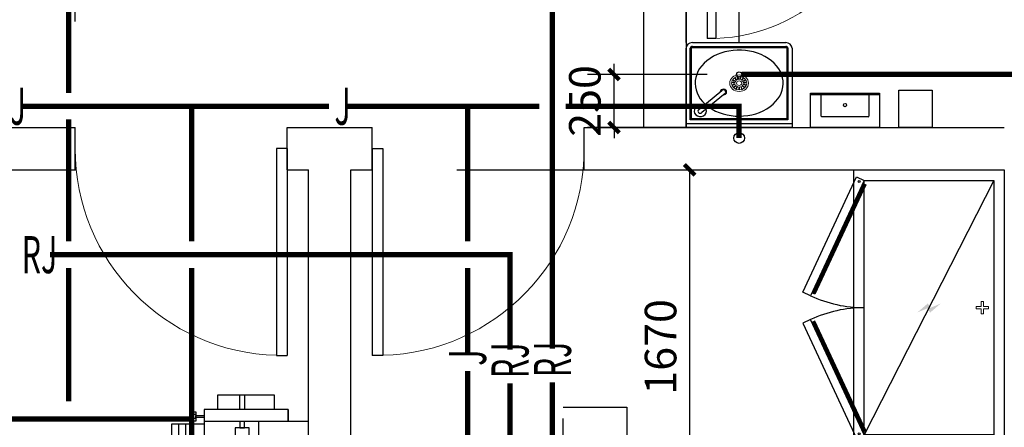
# Model space of a CAD drawing. Extents: x 180125 to 536525, y -127732 to -80678.
# Drawn here: x 267575 to 276857, y -104259 to -100414 of the extents above; entities that cross this region are included whole.
import ezdxf
from ezdxf.lldxf.tags import DXFTag

# ---------------------------------------------------------------- set-up
doc = ezdxf.new("R2010")
doc.units = 0
doc.header["$LTSCALE"] = 1000
doc.header["$MEASUREMENT"] = 0
for name, pattern in [('BORDER2', [22.225, 6.35, -3.175, 6.35, -3.175, 0, -3.175]), ('DASH', [0.35, 0.25, -0.1]), ('DASHED', [0.75, 0.5, -0.25])]:
    doc.linetypes.add(name, pattern=pattern)
doc.layers.get('0').update_dxf_attribs({"color": 4})
for name, color, linetype in [('D.R-地沟', 24, 'Continuous'), ('DIM_废水', 3, 'Continuous'), ('EQUIP_污水', 7, 'Continuous'), ('K.R-厨房设备.V', 10, 'Continuous'), ('K.R-厨房设备.辅助1', 251, 'Continuous'), ('PIPE-废水', 31, 'DASH'), ('PIPE-热给水', 5, 'Continuous'), ('PIPE-给水', 3, 'Continuous'), ('RAWEN平面图-地沟', 5, 'Continuous'), ('TEXT_热给水', 7, 'Continuous'), ('TEXT_给水', 7, 'Continuous'), ('WALL', 4, 'Continuous'), ('WINDOW', 2, 'Continuous')]:
    doc.layers.add(name, color=color, linetype=linetype)
doc.styles.add('_TCH_DIM_T3', font='SIMPLEX', dxfattribs={"width": 0.705882, "bigfont": 'GBCBIG'})
doc.styles.add('_TWT_PIPETEXT', font='HZTXT_E', dxfattribs={"width": 0.6, "height": 3.5, "bigfont": 'HZTXT'})
tags = doc.linetypes.add('ACAD_ISO03W100', pattern=[30, 12, -18]).pattern_tags.tags
tags[6:7] = [DXFTag(74, 4), DXFTag(75, 0), DXFTag(340, '0'), DXFTag(46, 1.0), DXFTag(50, 0.0), DXFTag(44, 0.0), DXFTag(45, 0.0)]
tags[4:5] = [DXFTag(74, 4), DXFTag(75, 0), DXFTag(340, '0'), DXFTag(46, 1.0), DXFTag(50, 0.0), DXFTag(44, 0.0), DXFTag(45, 0.0)]
doc.dimstyles.new('_TWT_ARCH&&100', dxfattribs={"dimtxt": 297.5, "dimasz": 100, "dimexe": 250, "dimexo": 300, "dimgap": 126.25, "dimtad": 1, "dimdec": 0, "dimzin": 0, "dimdsep": 46, "dimtxsty": '_TCH_DIM_T3', "dimblk": 'ARCHTICK', "dimcen": 0.09, "dimclrt": 7, "dimazin": 2, "dimtfac": 1, "dimtdec": 0, "dimtix": 1, "dimtmove": 2, "dimatfit": 3, "dimfxl": 0, "dimtolj": 1, "dimtzin": 0, "dimarcsym": 0})

# ---------------------------------------------------------------- blocks, each defined once
blk = doc.blocks.new('$DorLib2D$00000001R$C46DABB71')
for p, q in [((0.45, 0.975), (0.5, 0.975)), ((0.45, 0), (0.45, 0.975)), ((0.5, 0), (0.5, 0.975)), ((0.5, 0), (0.45, 0))]:
    blk.add_line(p, q)
at = {"lineweight": 13}
blk.add_arc((0.475, 0), 0.975, 91.46928, 180, dxfattribs=at)
blk = doc.blocks.new('102040800040')
at = {"layer": 'K.R-厨房设备.V'}
for p, q in [((0, 0), (500, 0)), ((0, -420), (0, 0)), ((500, 0), (500, -420)), ((0, -20), (500, -20)), ((470, -450), (30, -450))]:
    blk.add_line(p, q, dxfattribs=at)
for centre, start, end in [((30, -420), 180, 270), ((470, -420), 270, 0)]:
    blk.add_arc(centre, 30, start, end, dxfattribs=at)
at = {"layer": 'K.R-厨房设备.辅助1'}
for p, q in [((20, -40), (480, -40)), ((20, -420), (20, -40)), ((25, -45), (475, -45)), ((25, -420), (25, -45)), ((475, -45), (475, -420)), ((480, -40), (480, -420)), ((316.5, -180.1), (425.7, -78.7)), ((440.6, -94.8), (331.5, -196.2)), ((470, -425), (30, -425)), ((470, -430), (30, -430))]:
    blk.add_line(p, q, dxfattribs=at)
at = {"layer": 'K.R-厨房设备.辅助1', "color": 251, "lineweight": 13, "ltscale": 0.1}
for radius in [44, 35.6, 12]:
    blk.add_circle((250, -235), radius, dxfattribs=at)
at = {"layer": 'K.R-厨房设备.辅助1'}
for centre, radius, start, end in [((433.2, -86.7), 29, 245.1848, 200.6028), ((433.2, -86.7), 11, 312.8938, 132.8938), ((324, -188.1), 15, 90.0604, 355.7272), ((324, -188.1), 11, 132.8938, 312.8938), ((30, -420), 10, 180, 270), ((30, -420), 5, 180, 270), ((470, -420), 10, 270, 0), ((470, -420), 5, 270, 0)]:
    blk.add_arc(centre, radius, start, end, dxfattribs=at)
blk.add_ellipse((250, -235), major_axis=(-207.5, 0), ratio=0.843373, start_param=3.948843, end_param=10.116215, dxfattribs=at)
at = {"layer": 'K.R-厨房设备.辅助1', "color": 251, "lineweight": 13, "ltscale": 0.1}
for centre, major_axis in [((225.6, -227.1), (-6.44, 2.09)), ((231, -217.9), (-5.03, 4.53)), ((239.6, -211.6), (-2.76, 6.19)), ((250, -209.4), (0, 6.77)), ((260.4, -211.6), (2.76, 6.19)), ((269, -217.9), (5.03, 4.53)), ((274.4, -227.1), (6.44, 2.09)), ((224.5, -237.7), (-6.74, -0.71)), ((227.8, -247.8), (-5.87, -3.39)), ((234.9, -255.7), (-3.98, -5.48)), ((244.7, -260.1), (-1.41, -6.63)), ((255.3, -260.1), (1.41, -6.63)), ((265.1, -255.7), (3.98, -5.48)), ((272.2, -247.8), (5.87, -3.39)), ((275.5, -237.7), (6.74, -0.71))]:
    blk.add_ellipse(centre, major_axis=major_axis, ratio=0.257052, dxfattribs=at)
blk = doc.blocks.new('rawen干手器')
at = {"layer": 'K.R-厨房设备.V', "color": 0}
for p, q in [((0, 0), (156, 0)), ((0, -176), (0, 0)), ((156, 0), (156, -176)), ((156, -176), (0, -176))]:
    blk.add_line(p, q, dxfattribs=at)
blk = doc.blocks.new('Currency137')
at = {"layer": 'K.R-厨房设备.V', "color": 0}
for p, q in [((0, 0), (325, 0)), ((0, -161), (0, 0)), ((325, 0), (325, -161)), ((325, -156), (0, -156)), ((325, -161), (0, -161))]:
    blk.add_line(p, q, dxfattribs=at)
at = {"layer": 'K.R-厨房设备.辅助1', "color": 0}
for p, q in [((50, -156), (50, -53)), ((53, -50), (272, -50)), ((275, -53), (275, -156))]:
    blk.add_line(p, q, dxfattribs=at)
blk.add_circle((162.5, -105.5), 7.5, dxfattribs=at)
for centre, start, end in [((53, -53), 90, 180), ((272, -53), 0, 90)]:
    blk.add_arc(centre, 3, start, end, dxfattribs=at)
blk = doc.blocks.new('$DorLib2D$00000001')
for p, q in [((0.45, 0.975), (0.5, 0.975)), ((0.45, 0), (0.45, 0.975)), ((0.5, 0), (0.5, 0.975)), ((0.5, 0), (0.45, 0))]:
    blk.add_line(p, q)
at = {"lineweight": 13}
blk.add_arc((0.475, 0), 0.975, 91.4693, 180, dxfattribs=at)
blk = doc.blocks.new('rawen玉面机2')
at = {"layer": 'K.R-厨房设备.V', "color": 0, "lineweight": -3}
for p, q in [((69, -95.5), (69, -492.4)), ((125.8, -95.5), (69, -95.5)), ((69, -95.5), (125.8, -95.5)), ((125.8, -95.5), (125.8, -492.4)), ((581, -95.5), (523.6, -95.5)), ((523.6, -95.5), (581, -95.5)), ((524.2, -492.4), (524.2, -95.5)), ((581, -492.4), (581, -95.5)), ((650, -117.3), (581, -117.3)), ((632.7, -470.6), (632.7, -117.3)), ((650, -470.6), (650, -117.3)), ((0, -427), (0, -160.9)), ((0, -160.9), (69, -160.9)), ((581, -492.4), (581, -203.3)), ((0, -301.7), (69, -301.7)), ((69, -323.2), (0, -323.2)), ((155.3, -301.3), (125.8, -301.3)), ((125.8, -323), (155.3, -323)), ((494.7, -279.5), (155.3, -279.5)), ((155.3, -279.5), (155.3, -344.8)), ((155.3, -323), (155.3, -301.3)), ((494.7, -344.8), (494.7, -279.5)), ((494.7, -323), (494.7, -301.3)), ((494.7, -301.3), (524.2, -301.3)), ((524.2, -323), (494.7, -323)), ((155.3, -344.8), (494.7, -344.8)), ((69, -427), (0, -427)), ((69, -492.4), (581, -492.4)), ((138, -492.4), (138, -645)), ((512, -645), (512, -492.4)), ((581, -470.6), (650, -470.6)), ((92.9, -530.9), (92.9, -543.9)), ((110.6, -530.9), (110.6, -543.9)), ((138, -546.9), (512, -546.9)), ((543.8, -530.9), (543.8, -543.9)), ((561.5, -530.9), (561.5, -543.9)), ((138, -579.6), (512, -579.6)), ((138, -612.3), (512, -612.3)), ((138, -645), (512, -645))]:
    blk.add_line(p, q, dxfattribs=at)
for points in [[(125.8, -235.4), (523.6, -235.4), (523.6, 0), (125.8, 0)], [(96.6, -492.4), (106, -492.4), (106, -530.9), (96.6, -530.9)], [(547.5, -492.4), (556.9, -492.4), (556.9, -530.9), (547.5, -530.9)], [(79.3, -530.9), (123.3, -530.9), (123.3, -543.9), (79.3, -543.9)], [(530.2, -530.9), (574.2, -530.9), (574.2, -543.9), (530.2, -543.9)]]:
    blk.add_lwpolyline(points, close=True, dxfattribs=at)
blk = doc.blocks.new('*U70')
at = {"layer": 'K.R-厨房设备.辅助1', "linetype": 'BORDER2', "lineweight": 9, "ltscale": 10}
blk.add_hatch(color=0, dxfattribs=at).paths.add_polyline_path([(673.5, -349.9), (652.8, -362), (672.6, -410.1), (629.9, -360.4), (650.6, -348.3), (630.9, -300.2)])
at = {"layer": 'K.R-厨房设备.V', "color": 0}
for p, q in [((0, 0), (1300, 0)), ((0, -710), (0, 0)), ((1300, 0), (1300, -710)), ((1300, -710), (0, -710))]:
    blk.add_line(p, q, dxfattribs=at)
at = {"layer": 'K.R-厨房设备.辅助1', "color": 0, "linetype": 'ACAD_ISO03W100'}
for p, q in [((50, -50), (1250, -50)), ((50, -660), (50, -50)), ((1250, -50), (1250, -660)), ((1250, -660), (50, -660))]:
    blk.add_line(p, q, dxfattribs=at)
at = {"layer": 'K.R-厨房设备.辅助1', "color": 0}
for p, q in [((50, -50), (1250, -660)), ((33.1, -696.3), (50, -660)), ((50, -660), (593.8, -913.6)), ((63.6, -666.3), (69.9, -652.7)), ((65.7, -661.8), (582.3, -902.7)), ((67.8, -657.3), (584.4, -898.2)), ((69.9, -652.7), (586.5, -893.6)), ((1250, -660), (706.2, -913.6)), ((1230.1, -652.7), (713.5, -893.6)), ((1232.2, -657.3), (715.6, -898.2)), ((1234.3, -661.8), (717.7, -902.7)), ((1236.4, -666.3), (1230.1, -652.7)), ((1266.9, -696.3), (1250, -660)), ((576.9, -949.8), (33.1, -696.3)), ((723.1, -949.8), (1266.9, -696.3)), ((593.8, -913.6), (576.9, -949.8)), ((586.5, -893.6), (580.2, -907.2)), ((706.2, -913.6), (723.1, -949.8)), ((713.5, -893.6), (719.8, -907.2))]:
    blk.add_line(p, q, dxfattribs=at)
at = {"layer": 'K.R-厨房设备.辅助1', "color": 0, "lineweight": 9}
blk.add_lwpolyline([(655.7, -109.3), (655.7, -132.4), (644.3, -132.4), (644.3, -109.3), (621.3, -109.3), (621.3, -98), (644.3, -98), (644.3, -75), (655.7, -75), (655.7, -98), (678.7, -98), (678.7, -109.3)], close=True, dxfattribs=at)
at = {"layer": 'K.R-厨房设备.辅助1', "color": 0}
for centre in [(55.1, -684.5), (1244.9, -684.5)]:
    blk.add_circle(centre, 5, dxfattribs=at)
at = {"layer": 'K.R-厨房设备.辅助1', "color": 0, "linetype": 'ACAD_ISO03W100'}
for centre, start, end in [((50, -660), 335, 0), ((1250, -660), 180, 205)]:
    blk.add_arc(centre, 600, start, end, dxfattribs=at)
blk = doc.blocks.new('rawen地沟盖板1')
at = {"layer": 'RAWEN平面图-地沟', "color": 4, "linetype": 'DASHED'}
for p, q in [((0, 0), (600, 0)), ((0, -250), (0, 0)), ((600, 0), (600, -250)), ((600, -250), (0, -250))]:
    blk.add_line(p, q, dxfattribs=at)
at = {"layer": 'RAWEN平面图-地沟', "color": 251, "linetype": 'ByBlock'}
for p, q in [((35.2, -230.9), (35.2, -16.5)), ((12.2, -67), (77.2, -67)), ((68.7, -230.9), (68.7, -62.6)), ((12.2, -128.1), (130, -128.1)), ((102.2, -230.9), (102.2, -120.7)), ((135.8, -230.9), (135.8, -149.2)), ((12.2, -215.5), (204.3, -215.5)), ((169.3, -230.9), (169.3, -207.3))]:
    blk.add_line(p, q, dxfattribs=at)
blk = doc.blocks.new('_ArchTick')
at = {"color": 0, "linetype": 'ByBlock', "const_width": 0.4}
blk.add_lwpolyline([(-0.5, -0.5), (0.5, 0.5)], dxfattribs=at)
blk = doc.blocks.new('*D169')
at = {"layer": 'Defpoints', "color": 0, "transparency": 16777216}
for p in [(268097.3, -99274.4), (266097.3, -100730.6), (268097.3, -100730.6)]:
    blk.add_point(p, dxfattribs=at)
at = {"layer": 'DIM_废水', "color": 0, "lineweight": -2, "transparency": 16777216}
for p, q in [((266097.3, -100430.6), (266097.3, -99024.4)), ((268097.3, -100430.6), (268097.3, -99024.4)), ((266097.3, -99274.4), (268097.3, -99274.4))]:
    blk.add_line(p, q, dxfattribs=at)
at = {"layer": 'DIM_废水', "color": 0, "lineweight": -2, "transparency": 16777216, "xscale": 100, "yscale": 100, "zscale": 100, "rotation": 180}
blk.add_blockref('_ArchTick', (266097.3, -99274.4), dxfattribs=at)
at = {"layer": 'DIM_废水', "color": 0, "lineweight": -2, "transparency": 16777216, "xscale": 100, "yscale": 100, "zscale": 100}
blk.add_blockref('_ArchTick', (268097.3, -99274.4), dxfattribs=at)
at = {"layer": 'DIM_废水', "color": 7, "transparency": 16777216, "insert": (267097.3, -98999.4), "char_height": 297.5, "attachment_point": 5, "style": '_TCH_DIM_T3'}
blk.add_mtext('\\A1;1000', dxfattribs=at)
blk = doc.blocks.new('*D178')
at = {"layer": 'Defpoints', "color": 0, "transparency": 16777216}
for p in [(271397.3, -101830.6), (273891.8, -101830.6), (271397.3, -105170.6)]:
    blk.add_point(p, dxfattribs=at)
at = {"layer": 'DIM_废水', "color": 0, "lineweight": -2, "transparency": 16777216}
for p, q in [((271697.3, -101830.6), (274141.8, -101830.6)), ((273891.8, -105170.6), (273891.8, -101830.6)), ((271697.3, -105170.6), (274141.8, -105170.6))]:
    blk.add_line(p, q, dxfattribs=at)
at = {"layer": 'DIM_废水', "color": 0, "lineweight": -2, "transparency": 16777216, "xscale": 100, "yscale": 100, "zscale": 100}
for p, rotation in [((273891.8, -101830.6), 90), ((273891.8, -105170.6), 270)]:
    blk.add_blockref('_ArchTick', p, dxfattribs=dict(at, rotation=rotation))
at = {"layer": 'DIM_废水', "color": 7, "transparency": 16777216, "insert": (273616.8, -103500.6), "char_height": 297.5, "attachment_point": 5, "rotation": 90, "style": '_TCH_DIM_T3'}
blk.add_mtext('\\A1;1670', dxfattribs=at)
blk = doc.blocks.new('*D188')
at = {"layer": 'Defpoints', "color": 0, "transparency": 16777216}
for p in [(274357.3, -98349.8), (273857.3, -100930.6), (274357.3, -100930.6)]:
    blk.add_point(p, dxfattribs=at)
at = {"layer": 'DIM_废水', "color": 0, "lineweight": -2, "transparency": 16777216}
for p, q in [((273857.3, -100630.6), (273857.3, -98099.8)), ((274357.3, -100630.6), (274357.3, -98099.8)), ((273857.3, -98349.8), (273757.3, -98349.8)), ((273857.3, -98349.8), (274357.3, -98349.8)), ((274357.3, -98349.8), (274457.3, -98349.8))]:
    blk.add_line(p, q, dxfattribs=at)
at = {"layer": 'DIM_废水', "color": 0, "lineweight": -2, "transparency": 16777216, "xscale": 100, "yscale": 100, "zscale": 100}
blk.add_blockref('_ArchTick', (273857.3, -98349.8), dxfattribs=at)
at = {"layer": 'DIM_废水', "color": 0, "lineweight": -2, "transparency": 16777216, "xscale": 100, "yscale": 100, "zscale": 100, "rotation": 180}
blk.add_blockref('_ArchTick', (274357.3, -98349.8), dxfattribs=at)
at = {"layer": 'DIM_废水', "color": 7, "transparency": 16777216, "insert": (274107.3, -98074.8), "char_height": 297.5, "attachment_point": 5, "style": '_TCH_DIM_T3'}
blk.add_mtext('\\A1;250', dxfattribs=at)
blk = doc.blocks.new('*D189')
at = {"layer": 'Defpoints', "color": 0, "transparency": 16777216}
for p in [(273177.8, -100930.6), (274357.3, -100930.6), (274357.3, -101430.6)]:
    blk.add_point(p, dxfattribs=at)
at = {"layer": 'DIM_废水', "color": 0, "lineweight": -2, "transparency": 16777216}
for p, q in [((273177.8, -100930.6), (273177.8, -100830.6)), ((274057.3, -100930.6), (272927.8, -100930.6)), ((273177.8, -101430.6), (273177.8, -100930.6)), ((274057.3, -101430.6), (272927.8, -101430.6)), ((273177.8, -101430.6), (273177.8, -101530.6))]:
    blk.add_line(p, q, dxfattribs=at)
at = {"layer": 'DIM_废水', "color": 0, "lineweight": -2, "transparency": 16777216, "xscale": 100, "yscale": 100, "zscale": 100}
for p, rotation in [((273177.8, -100930.6), 270), ((273177.8, -101430.6), 90)]:
    blk.add_blockref('_ArchTick', p, dxfattribs=dict(at, rotation=rotation))
at = {"layer": 'DIM_废水', "color": 7, "transparency": 16777216, "insert": (272902.8, -101180.6), "char_height": 297.5, "attachment_point": 5, "rotation": 90, "style": '_TCH_DIM_T3'}
blk.add_mtext('\\A1;250', dxfattribs=at)
blk = doc.blocks.new('$TwtSys$00000147')
blk.add_circle((0, 0, 0), 25)

msp = doc.modelspace()

# ---------------------------------------------------------------- hatches: boundary and pattern name
at = {"layer": 'PIPE-热给水'}
for points in [[(272197.3, -102630.6), (272222.3, -102630.6), (272222.3, -102605.6)], [(272197.3, -102630.6), (272197.3, -102605.6), (272222.3, -102605.6)]]:
    msp.add_hatch(color=256, dxfattribs=at).paths.add_polyline_path(points)
at = {"layer": 'PIPE-给水'}
for points in [[(274357.3, -101230.6), (274382.3, -101230.6), (274382.3, -101205.6)], [(274357.3, -101230.6), (274357.3, -101205.6), (274382.3, -101205.6)]]:
    msp.add_hatch(color=256, dxfattribs=at).paths.add_polyline_path(points)

# ---------------------------------------------------------------- linework, layer by layer
for p, q in [((273457.3, -98830.6), (273457.3, -101430.6)), ((273857.3, -99230.6), (273857.3, -101430.6))]:
    msp.add_line(p, q)
at = {"layer": 'PIPE-废水', "const_width": 50}
for points in [[(268037.3, -96455.5), (268037.3, -101105.6)], [(277837.3, -100930.6), (274382.3, -100930.6)], [(268037.3, -101355.6), (268037.3, -102505.6)], [(268037.3, -102755.6), (268037.3, -104015.1)]]:
    msp.add_lwpolyline(points, dxfattribs=at)
at = {"layer": 'PIPE-热给水', "const_width": 50}
for points in [[(272597.3, -103518.9), (272597.3, -98981.9)], [(272197.3, -102630.6), (267861.4, -102630.6)], [(272197.3, -103527.2), (272197.3, -102630.6)], [(272197.3, -105920.6), (272197.3, -103844.7)], [(272597.3, -107710.3), (272597.3, -103836.4)]]:
    msp.add_lwpolyline(points, dxfattribs=at)
at = {"layer": 'PIPE-给水', "const_width": 50}
for points in [[(269197.3, -101230.6), (267606, -101230.6)], [(269197.3, -101230.6), (269197.3, -102505.6)], [(270492.3, -101230.6), (269197.3, -101230.6)], [(271797.3, -101230.6), (270667.3, -101230.6)], [(271797.3, -102505.6), (271797.3, -101230.6)], [(272472.3, -101230.6), (271797.3, -101230.6)], [(274357.3, -101230.6), (272722.3, -101230.6)], [(274357.3, -101230.6), (274357.3, -101530.6)], [(269197.3, -102755.6), (269197.3, -104180.4)], [(271797.3, -103553.4), (271797.3, -102755.6)], [(271797.3, -105620.6), (271797.3, -103728.4)], [(269197.3, -104180.4), (266747.1, -104180.4)], [(269197.3, -104180.4), (269197.3, -106970.6)]]:
    msp.add_lwpolyline(points, dxfattribs=at)
at = {"layer": 'PIPE-给水'}
msp.add_circle((274357.3, -101530.6), 50, dxfattribs=at)
at = {"layer": 'WALL'}
for p, q in [((259737.3, -101430.6), (268097.3, -101430.6)), ((268097.3, -101830.6), (268097.3, -101430.6)), ((270097.3, -101430.6), (270897.3, -101430.6)), ((270097.3, -101830.6), (270097.3, -101430.6)), ((270897.3, -101830.6), (270897.3, -101430.6)), ((272897.3, -101430.6), (276857.3, -101430.6)), ((272897.3, -101830.6), (272897.3, -101430.6)), ((259662.3, -101830.6), (268107.5, -101830.6)), ((270097.3, -101830.6), (270297.3, -101830.6)), ((270297.3, -111670.6), (270297.3, -101830.6)), ((270697.3, -111670.6), (270697.3, -101830.6)), ((270697.3, -101830.6), (270897.3, -101830.6)), ((272887, -101830.6), (276857.3, -101830.6))]:
    msp.add_line(p, q, dxfattribs=at)

# ---------------------------------------------------------------- block references
at = {"layer": 'D.R-地沟', "color": 251, "xscale": 2, "yscale": 2.399999999193941, "zscale": 2, "rotation": 90}
msp.add_blockref('rawen地沟盖板1', (272697.3, -105270.6), dxfattribs=at)
at = {"layer": 'EQUIP_污水', "rotation": 90}
msp.add_blockref('$TwtSys$00000147', (274357.3, -100930.6), dxfattribs=at)
at = {"layer": 'K.R-厨房设备.V', "xscale": 2, "yscale": 1.777777777777778, "zscale": 2, "rotation": 180}
msp.add_blockref('102040800040', (274857.3, -101430.6, 1000), dxfattribs=at)
at = {"layer": 'K.R-厨房设备.V', "color": 251, "xscale": 2, "yscale": 2, "zscale": 2}
for name, p, rotation in [('rawen干手器', (276175.6, -101430.6, 2800), 180), ('Currency137', (275680.7, -101430.6, 2800), 180), ('*U70', (276857.3, -101830.6), 270), ('rawen玉面机2', (270297.3, -103953.7), 270)]:
    msp.add_blockref(name, p, dxfattribs=dict(at, rotation=rotation))
at = {"layer": 'WINDOW'}
for name, p, xscale, yscale, zscale in [('$DorLib2D$00000001R$C46DABB71', (274857.3, -99030.6), -1600, -1600, 1600), ('$DorLib2D$00000001', (269097.3, -101630.6), 2000, -2000, 2000), ('$DorLib2D$00000001', (271897.3, -101630.6), -2000, -2000, 2000)]:
    msp.add_blockref(name, p, dxfattribs=dict(at, xscale=xscale, yscale=yscale, zscale=zscale))

# ---------------------------------------------------------------- texts
at = {"layer": 'TEXT_热给水', "style": '_TWT_PIPETEXT', "width": 0.6}
msp.add_text('RJ', height=350, dxfattribs=at).set_placement((267593.9, -102805.6))
for p in [(272372.3, -103794.7), (272772.3, -103786.4)]:
    msp.add_text('RJ', height=350, rotation=90, dxfattribs=at).set_placement(p)
at = {"layer": 'TEXT_给水', "style": '_TWT_PIPETEXT', "width": 0.6}
for p in [(267481, -101405.6), (270542.3, -101405.6)]:
    msp.add_text('J', height=350, dxfattribs=at).set_placement(p)
msp.add_text('J', height=350, rotation=90, dxfattribs=at).set_placement((271972.3, -103678.4))

# ---------------------------------------------------------------- dimensions: what is measured, and where the dimension line sits
at = {"layer": 'DIM_废水'}
for p1, p2, distance, picture, middle in [((273857.3, -100930.6), (274357.3, -100930.6), 2580.8, '*D188', (274107.3, -98074.8)), ((266097.3, -100730.6), (268097.3, -100730.6), 1456.2, '*D169', (267097.3, -98999.4)), ((274357.3, -101430.6), (274357.3, -100930.6), 1179.4, '*D189', (272902.8, -101180.6)), ((271397.3, -105170.6), (271397.3, -101830.6), -2494.6, '*D178', (273616.8, -103500.6))]:
    dim = msp.add_aligned_dim(p1=p1, p2=p2, distance=distance, dimstyle='_TWT_ARCH&&100', override={"dimlfac": 0.5}, dxfattribs=at)
    dim.commit()
    dim.dimension.update_dxf_attribs({"geometry": picture, "text_midpoint": middle})

doc.saveas('drawing.dxf')
